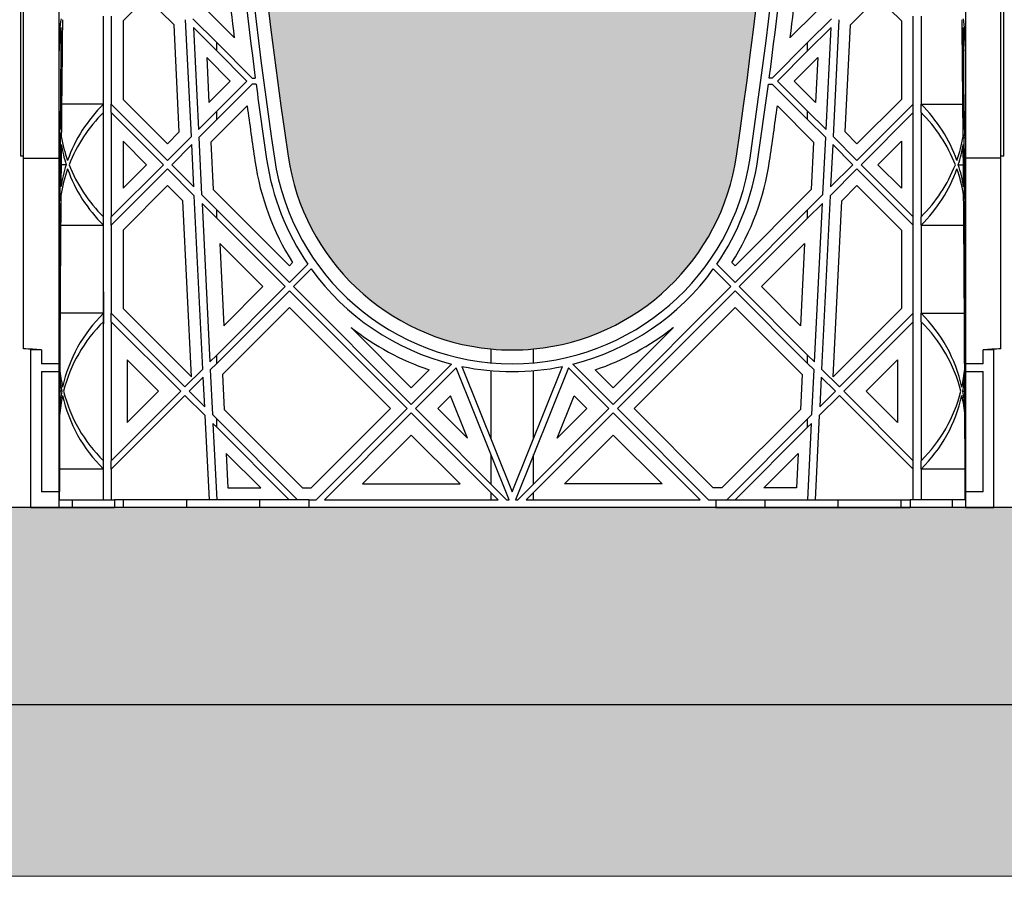
# Model space of a CAD drawing. Units: millimetres. Extents: x 63241 to 63674, y 22809 to 24020.
# Drawn here: x 63498 to 63518, y 23294 to 23311 of the extents above; entities that cross this region are included whole.
import ezdxf

# ---------------------------------------------------------------- set-up
doc = ezdxf.new("R2010")
doc.units = ezdxf.units.MM
doc.header["$LTSCALE"] = 0.4
doc.header["$MEASUREMENT"] = 0
doc.header["$PDMODE"] = 35
for name, color, linetype in [('0.35', 2, 'Continuous'), ('0.50', 1, 'Continuous'), ('GB 1014 ROOTSPACE', 1, 'Continuous'), ('NOTES', 2, 'Continuous')]:
    doc.layers.add(name, color=color, linetype=linetype)
doc.layers.add('HATCHING', color=7, linetype='Continuous', lineweight=5, true_color=0xbdbdbd)
doc.layers.add('HATCHING2', color=7, linetype='Continuous', lineweight=5, true_color=0x8a8a8a)
doc.styles.get("Standard").update_dxf_attribs({"font": 'calibri.ttf'})
doc.dimstyles.get("Standard").update_dxf_attribs({"dimscale": 12, "dimtxt": 0.18, "dimasz": 0.18, "dimexe": 0.18, "dimexo": 0.0625, "dimgap": 0.09, "dimtad": 0, "dimtih": 1, "dimtoh": 1, "dimzin": 0, "dimdsep": 46, "dimtxsty": 'Standard', "dimcen": 0.09, "dimadec": 0, "dimazin": 0, "dimtfac": 1, "dimtofl": 0, "dimtmove": 0, "dimatfit": 3, "dimfxl": 1, "dimtolj": 1, "dimtzin": 0, "dimarcsym": 0})

# ---------------------------------------------------------------- blocks, each defined once
blk = doc.blocks.new('*D43')
at = {"layer": 'Defpoints', "color": 0}
for p in [(63357.913, 23297.527), (63559.488, 23297.527), (63559.488, 23278.846)]:
    blk.add_point(p, dxfattribs=at)
at = {"layer": 'NOTES', "color": 0, "lineweight": -2}
for p, q in [((63357.913, 23296.777), (63357.913, 23276.686)), ((63559.488, 23296.777), (63559.488, 23276.686)), ((63360.073, 23278.846), (63454.577, 23278.846)), ((63557.328, 23278.846), (63462.824, 23278.846))]:
    blk.add_line(p, q, dxfattribs=at)
at = {"layer": 'NOTES', "color": 0}
for points in [[(63360.073, 23279.206), (63360.073, 23278.486), (63357.913, 23278.846)], [(63557.328, 23278.486), (63557.328, 23279.206), (63559.488, 23278.846)]]:
    blk.add_solid(points, dxfattribs=at)
at = {"layer": 'NOTES', "color": 0, "insert": (63458.7, 23278.846), "char_height": 2.16, "attachment_point": 5}
blk.add_mtext('\\A1;201"', dxfattribs=at)

msp = doc.modelspace()

# ---------------------------------------------------------------- hatches: boundary and pattern name
at = {"layer": 'HATCHING'}
h = msp.add_hatch(dxfattribs=at)
h.set_pattern_fill('EARTH', color=256, scale=3.937, angle=45, style=0)
h.paths.add_polyline_path([(63551.763, 23332.106, 0.035032), (63552.99, 23348.314), (63553.266, 23348.314, 0.000846), (63553.267, 23348.708), (63548.37, 23348.708), (63548.169, 23348.708), (63546.397, 23348.708), (63546.196, 23348.708), (63541.299, 23348.708, 0.000846), (63541.3, 23348.314), (63541.576, 23348.314, 0.035032), (63542.803, 23332.106, 0.345593), (63546.857, 23328.255, 0.047133), (63547.709, 23328.255, 0.345593)])
h.paths.add_polyline_path([(63551.763, 23308.484, 0.035032), (63552.99, 23324.692), (63553.266, 23324.692, 0.000846), (63553.267, 23325.086), (63552.332, 23325.086), (63551.348, 23325.086), (63543.218, 23325.086), (63542.234, 23325.086), (63541.299, 23325.086, 0.000846), (63541.3, 23324.692), (63541.576, 23324.692, 0.035032), (63542.803, 23308.484, 0.345593), (63546.857, 23304.633, 0.047133), (63547.709, 23304.633, 0.345593)])
h.paths.add_polyline_path([(63532.078, 23332.106, 0.035032), (63533.305, 23348.314), (63533.581, 23348.314, 0.000846), (63533.582, 23348.708), (63528.685, 23348.708), (63528.484, 23348.708), (63526.712, 23348.708), (63526.511, 23348.708), (63521.614, 23348.708, 0.000846), (63521.615, 23348.314), (63521.891, 23348.314, 0.035032), (63523.118, 23332.106, 0.345593), (63527.172, 23328.255, 0.047133), (63528.024, 23328.255, 0.345593)])
h.paths.add_polyline_path([(63532.078, 23308.484, 0.035032), (63533.305, 23324.692), (63533.581, 23324.692, 0.000846), (63533.582, 23325.086), (63532.647, 23325.086), (63531.663, 23325.086), (63523.533, 23325.086), (63522.549, 23325.086), (63521.614, 23325.086, 0.000846), (63521.615, 23324.692), (63521.891, 23324.692, 0.035032), (63523.118, 23308.484, 0.345593), (63527.172, 23304.633, 0.047133), (63528.024, 23304.633, 0.345593)])
h.paths.add_polyline_path([(63512.393, 23332.106, 0.035032), (63513.62, 23348.314), (63513.896, 23348.314, 0.000846), (63513.897, 23348.708), (63509, 23348.708), (63508.799, 23348.708), (63507.027, 23348.708), (63506.826, 23348.708), (63501.929, 23348.708, 0.000846), (63501.93, 23348.314), (63502.206, 23348.314, 0.035032), (63503.433, 23332.106, 0.345593), (63507.487, 23328.255, 0.047133), (63508.339, 23328.255, 0.345593)])
h.paths.add_polyline_path([(63512.393, 23308.484, 0.035032), (63513.62, 23324.692), (63513.896, 23324.692, 0.000846), (63513.897, 23325.086), (63512.962, 23325.086), (63511.978, 23325.086), (63503.848, 23325.086), (63502.864, 23325.086), (63501.929, 23325.086, 0.000846), (63501.93, 23324.692), (63502.206, 23324.692, 0.035032), (63503.433, 23308.484, 0.345593), (63507.487, 23304.633, 0.047133), (63508.339, 23304.633, 0.345593)])
h.paths.add_polyline_path([(63492.708, 23332.106, 0.035032), (63493.935, 23348.314), (63494.211, 23348.314, 0.000846), (63494.212, 23348.708), (63489.315, 23348.708), (63489.114, 23348.708), (63487.342, 23348.708), (63487.141, 23348.708), (63482.244, 23348.708, 0.000846), (63482.245, 23348.314), (63482.521, 23348.314, 0.035032), (63483.748, 23332.106, 0.345593), (63487.802, 23328.255, 0.047133), (63488.654, 23328.255, 0.345593)])
h.paths.add_polyline_path([(63492.708, 23308.484, 0.035032), (63493.935, 23324.692), (63494.211, 23324.692, 0.000846), (63494.212, 23325.086), (63493.277, 23325.086), (63492.293, 23325.086), (63484.163, 23325.086), (63483.179, 23325.086), (63482.244, 23325.086, 0.000846), (63482.245, 23324.692), (63482.521, 23324.692, 0.035032), (63483.748, 23308.484, 0.345593), (63487.802, 23304.633, 0.047133), (63488.654, 23304.633, 0.345593)])
h.paths.add_polyline_path([(63478.405, 23332.106), (63478.405, 23348.314), (63478.464, 23348.314), (63478.543, 23348.314), (63478.543, 23348.708), (63478.385, 23348.708), (63478.385, 23348.806), (63478.385, 23349.911), (63478.385, 23349.955), (63478.385, 23350.022), (63478.385, 23351.053), (63478.385, 23351.154), (63478.385, 23351.233), (63478.385, 23351.444), (63478.385, 23351.542), (63478.582, 23351.542), (63478.975, 23351.542), (63478.976, 23351.661), (63478.385, 23351.661), (63478.385, 23350.204), (63477.992, 23351.188), (63477.992, 23359.849), (63478.385, 23360.834), (63478.385, 23361.424), (63468.543, 23361.424), (63458.7, 23361.424, -0.018883), (63470.911, 23360.963, -0.348317), (63472.707, 23359.303, -0.072507), (63472.707, 23343.86, -0.348317), (63470.911, 23342.201, -0.037779), (63446.49, 23342.201, -0.348317), (63444.693, 23343.86, -0.072507), (63444.693, 23359.303, -0.348317), (63446.49, 23360.963, -0.018883), (63458.7, 23361.424), (63448.858, 23361.424), (63439.015, 23361.424), (63439.015, 23360.834), (63439.409, 23359.849), (63439.409, 23351.188), (63439.015, 23350.204), (63439.015, 23351.661), (63438.425, 23351.661), (63438.426, 23351.542), (63438.818, 23351.542), (63438.991, 23351.542), (63439.015, 23351.562), (63439.015, 23351.542), (63439.015, 23351.444), (63439.015, 23351.233), (63439.015, 23351.154), (63439.015, 23351.053), (63439.015, 23350.022), (63439.015, 23349.955), (63439.015, 23349.911), (63439.015, 23348.806), (63439.015, 23348.708), (63438.858, 23348.708), (63438.858, 23348.314), (63438.937, 23348.314), (63438.996, 23348.314), (63438.996, 23332.106), (63438.937, 23332.106), (63438.937, 23328.255, 0.01949), (63438.582, 23328.235), (63438.799, 23328.235), (63438.799, 23325.086), (63438.858, 23325.086), (63438.858, 23324.692), (63438.937, 23324.692), (63438.996, 23324.692), (63438.996, 23308.484), (63438.937, 23308.484), (63438.937, 23304.633, 0.01949), (63438.582, 23304.613), (63438.799, 23304.613), (63438.799, 23301.464), (63439.232, 23301.464), (63439.232, 23304.613), (63439.448, 23304.613, 0.019485), (63439.094, 23304.633), (63439.094, 23308.484), (63439.035, 23308.484), (63439.035, 23324.692), (63439.094, 23324.692), (63439.173, 23324.692), (63439.173, 23325.086), (63439.212, 23325.086), (63439.311, 23325.086), (63439.804, 23325.086), (63440.689, 23325.086), (63442.874, 23325.086, 0.000846), (63442.875, 23324.692), (63443.151, 23324.692, 0.035032), (63444.378, 23308.484, 0.345593), (63448.432, 23304.633, 0.047133), (63449.284, 23304.633, 0.345593), (63453.337, 23308.484, 0.035032), (63454.565, 23324.692), (63454.841, 23324.692, 0.000846), (63454.842, 23325.086), (63456.141, 23325.086), (63457.027, 23325.086), (63458.543, 23325.086), (63458.543, 23324.692), (63458.622, 23324.692), (63458.681, 23324.692), (63458.681, 23308.484), (63458.622, 23308.484), (63458.622, 23304.633, 0.01949), (63458.267, 23304.613), (63458.484, 23304.613), (63458.484, 23301.464), (63458.917, 23301.464), (63458.917, 23304.613), (63459.133, 23304.613, 0.019485), (63458.779, 23304.633), (63458.779, 23308.484), (63458.72, 23308.484), (63458.72, 23324.692), (63458.779, 23324.692), (63458.858, 23324.692), (63458.858, 23325.086), (63458.897, 23325.086), (63458.996, 23325.086), (63459.489, 23325.086), (63460.374, 23325.086), (63462.559, 23325.086, 0.000846), (63462.56, 23324.692), (63462.836, 23324.692, 0.035032), (63464.063, 23308.484, 0.345593), (63468.117, 23304.633, 0.047133), (63468.969, 23304.633, 0.345593), (63473.023, 23308.484, 0.035032), (63474.25, 23324.692), (63474.526, 23324.692, 0.000846), (63474.527, 23325.086), (63475.826, 23325.086), (63476.712, 23325.086), (63478.228, 23325.086), (63478.228, 23324.692), (63478.307, 23324.692), (63478.366, 23324.692), (63478.366, 23308.484), (63478.307, 23308.484), (63478.307, 23304.633, 0.01949), (63477.952, 23304.613), (63478.169, 23304.613), (63478.169, 23301.464), (63478.602, 23301.464), (63478.602, 23304.613), (63478.818, 23304.613, 0.019485), (63478.464, 23304.633), (63478.464, 23308.484), (63478.405, 23308.484), (63478.405, 23324.692), (63478.464, 23324.692), (63478.543, 23324.692), (63478.543, 23325.086), (63478.582, 23325.086), (63478.602, 23325.086), (63478.602, 23328.235), (63478.818, 23328.235, 0.019485), (63478.464, 23328.255), (63478.464, 23332.106)])
h.paths.add_polyline_path([(63433.652, 23332.106, 0.035032), (63434.88, 23348.314), (63435.156, 23348.314, 0.000846), (63435.157, 23348.708), (63430.26, 23348.708), (63430.059, 23348.708), (63428.287, 23348.708), (63428.086, 23348.708), (63423.189, 23348.708, 0.000846), (63423.19, 23348.314), (63423.466, 23348.314, 0.035032), (63424.693, 23332.106, 0.345593), (63428.747, 23328.255, 0.047133), (63429.599, 23328.255, 0.345593)])
h.paths.add_polyline_path([(63433.652, 23308.484, 0.035032), (63434.88, 23324.692), (63435.156, 23324.692, 0.000846), (63435.157, 23325.086), (63434.222, 23325.086), (63433.238, 23325.086), (63425.108, 23325.086), (63424.124, 23325.086), (63423.189, 23325.086, 0.000846), (63423.19, 23324.692), (63423.466, 23324.692, 0.035032), (63424.693, 23308.484, 0.345593), (63428.747, 23304.633, 0.047133), (63429.599, 23304.633, 0.345593)])
h.paths.add_polyline_path([(63413.967, 23332.106, 0.035032), (63415.195, 23348.314), (63415.47, 23348.314, 0.000846), (63415.472, 23348.708), (63410.575, 23348.708), (63410.374, 23348.708), (63408.602, 23348.708), (63408.401, 23348.708), (63403.504, 23348.708, 0.000846), (63403.505, 23348.314), (63403.781, 23348.314, 0.035032), (63405.008, 23332.106, 0.345593), (63409.062, 23328.255, 0.047133), (63409.914, 23328.255, 0.345593)])
h.paths.add_polyline_path([(63413.967, 23308.484, 0.035032), (63415.195, 23324.692), (63415.47, 23324.692, 0.000846), (63415.472, 23325.086), (63414.537, 23325.086), (63413.553, 23325.086), (63405.423, 23325.086), (63404.439, 23325.086), (63403.504, 23325.086, 0.000846), (63403.505, 23324.692), (63403.781, 23324.692, 0.035032), (63405.008, 23308.484, 0.345593), (63409.062, 23304.633, 0.047133), (63409.914, 23304.633, 0.345593)])
h.paths.add_polyline_path([(63394.282, 23332.106, 0.035032), (63395.51, 23348.314), (63395.785, 23348.314, 0.000846), (63395.787, 23348.708), (63390.89, 23348.708), (63390.689, 23348.708), (63388.917, 23348.708), (63388.716, 23348.708), (63383.818, 23348.708, 0.000846), (63383.82, 23348.314), (63384.096, 23348.314, 0.035032), (63385.323, 23332.106, 0.345593), (63389.377, 23328.255, 0.047133), (63390.229, 23328.255, 0.345593)])
h.paths.add_polyline_path([(63394.282, 23308.484, 0.035032), (63395.51, 23324.692), (63395.785, 23324.692, 0.000846), (63395.787, 23325.086), (63394.852, 23325.086), (63393.868, 23325.086), (63385.738, 23325.086), (63384.754, 23325.086), (63383.818, 23325.086, 0.000846), (63383.82, 23324.692), (63384.096, 23324.692, 0.035032), (63385.323, 23308.484, 0.345593), (63389.377, 23304.633, 0.047133), (63390.229, 23304.633, 0.345593)])
h.paths.add_polyline_path([(63374.597, 23332.106, 0.035032), (63375.825, 23348.314), (63376.1, 23348.314, 0.000846), (63376.102, 23348.708), (63371.205, 23348.708), (63371.004, 23348.708), (63369.921, 23348.708), (63369.921, 23343.708, -1), (63365.984, 23343.708), (63365.984, 23348.708), (63364.133, 23348.708, 0.000846), (63364.135, 23348.314), (63364.411, 23348.314, 0.035032), (63365.638, 23332.106, 0.345593), (63369.692, 23328.255, 0.047133), (63370.544, 23328.255, 0.345593)])
h.paths.add_polyline_path([(63374.597, 23308.484, 0.035032), (63375.825, 23324.692), (63376.1, 23324.692, 0.000846), (63376.102, 23325.086), (63375.167, 23325.086), (63374.183, 23325.086), (63366.053, 23325.086), (63365.069, 23325.086), (63364.133, 23325.086, 0.000846), (63364.135, 23324.692), (63364.411, 23324.692, 0.035032), (63365.638, 23308.484, 0.345593), (63369.692, 23304.633, 0.047133), (63370.544, 23304.633, 0.345593)])
h.paths.add_polyline_path([(63547.401, 23343.708, -1), (63551.338, 23343.708, -1)], flags=16)
h.paths.add_polyline_path([(63473.464, 23351.661, -1), (63477.401, 23351.661, -1)], flags=16)
h.paths.add_polyline_path([(63440, 23351.661, -1), (63443.937, 23351.661, -1)], flags=16)
at = {"layer": 'HATCHING2', "lineweight": 5}
h = msp.add_hatch(dxfattribs=at)
h.set_pattern_fill('EARTH', color=256, scale=5.9055, angle=45, style=0)
h.paths.add_polyline_path([(63560.56, 23294.105), (63578.188, 23351.582), (63569.33, 23351.582), (63568.346, 23336.818), (63560.472, 23336.818), (63560.472, 23301.464), (63559.488, 23297.527), (63357.913, 23297.527), (63356.929, 23301.464), (63356.929, 23336.818), (63349.055, 23336.818), (63348.071, 23351.582), (63339.331, 23351.582), (63356.923, 23294.105)])
h = msp.add_hatch(dxfattribs=at)
h.set_pattern_fill('GRAVEL', color=256, scale=1.9685, style=0)
h.set_pattern_definition([(228.0128, (1.41732, 1.9685), (-15.74799652, -17.71650264095), [0.264834116, -26.21862473]), (184.9697, (1.240155, 1.77165), (23.62200206991, 1.96848288784), [0.45446366, -44.99188836]), (132.5104, (0.7874, 1.73228), (19.68498172907, -21.65351707452), [0.32044818, -31.72440899]), (267.2737, (0.019685, 1.240155), (1.9684921609, 39.37000058066), [0.413853503, -40.971488923]), (292.8337, (0, 0.82677), (-9.84251949885, 23.62199293658), [0.40581612, -40.17585075]), (357.2737, (0.15748, 0.452755), (-39.37000058066, 1.9684921609), [0.413853503, -40.971488923]), (37.6942, (0.570865, 0.43307), (-25.59051445985, -19.68498111256), [0.547300087, -54.182665257]), (72.2553, (1.003935, 0.767715), (13.779521186386, 43.306992581194), [0.51670763, -51.15407289]), (121.4296, (1.161415, 1.25984), (-15.74801620898, 25.59049022934), [0.415255075, -41.1102977]), (175.2364, (0.94488, 1.61417), (21.65350186283, -1.96848333204), [0.47407779, -23.229801965]), (222.3974, (0.47244, 1.65354), (-23.62201447059, -21.653484413445), [0.61308539, -60.69549869]), (138.8141, (1.9685, 1.22047), (-13.7795058008, 11.8109947113), [0.20925352, -20.716186914]), (171.4692, (1.81102, 1.358265), (25.59049662366, -3.93701557091), [0.398103535, -39.412344404]), (225, (1.4173, 1.4173), (-4e-16, -1.96850061), [0.27838724, -2.50549105]), (203.1986, (1.27953, 1.65354), (9.8424994698, 3.9370026088), [0.149917023, -14.84173213]), (291.8014, (1.14173, 1.5945), (-1.9684998238, 5.9055005374), [0.212013356, -10.388683947]), (30.9638, (1.22047, 1.39763), (5.9054961069, 3.9370048888), [0.344347737, -11.133881276]), (161.5651, (1.51574, 1.5748), (3.9370008555, -1.968496857), [0.248997534, -5.97594671]), (16.3895, (0, 1.59448), (19.68500432757, 5.90548564928), [0.3488182, -34.53309038]), (70.3462, (0.33465, 1.69291), (-7.87399064445, -21.65350420394), [0.29263918, -28.97121765]), (293.1986, (1.51574, 1.9685), (-3.9370026088, 9.8424994698), [0.29983208, -14.691817073]), (343.6105, (1.63386, 1.69291), (-19.68500432757, 5.90548564928), [0.3488182, -34.53309038]), (339.444, (0, 0.37401), (-9.842503631, 3.93699211896), [0.33637728, -16.482494594]), (294.7751, (0.31496, 0.2559), (-9.84248462453, 21.6535067359), [0.281845893, -27.902784745]), (66.8014, (1.53543, 0), (3.9370026088, 9.8424994698), [0.29983208, -14.691817073]), (17.354, (1.65354, 0.27559), (-25.5905039746, -7.8739891777), [0.329981623, -32.668092144]), (69.444, (0.57086, 0), (-3.93699211896, -9.842503631), [0.16818864, -16.650683234]), (101.3099, (1.41732, 0), (-1.968495339, 7.8740014808), [0.100373815, -9.937045086]), (165.9638, (1.39763, 0.09843), (5.9055010748, -1.968496176), [0.40581612, -7.710516075]), (186.009, (1.00394, 0.19685), (19.68499950966, 1.96849865646), [0.376081925, -37.232057426]), (303.6901, (1.22047, 1.22047), (-1.968502627, 3.9369991295), [0.283901007, -6.813626137]), (353.1572, (1.37795, 0.98425), (33.46449875094, -3.937015743915), [0.49565649, -49.069907766]), (60.9454, (1.87007, 0.9252), (-7.87400005354, -13.779500757), [0.202668886, -20.06427877]), (90, (1.9685, 1.1024), (-1.9685, 1.9685), [0.11811, -1.85039]), (120.2564, (0.96457, 0.2559), (7.87398993467, -13.77950483435), [0.273471894, -27.07380412]), (48.0128, (0.82677, 0.49212), (15.74799652, 17.71650264095), [0.52966823, -25.95379061]), (0, (1.1811, 0.8858), (1.9685, 1.9685), [0.51181, -1.45669]), (325.3048, (1.69291, 0.88583), (-19.68498869882, 13.77951694799), [0.31124741, -30.81346987]), (254.0546, (1.94881, 0.70866), (-1.9684997821, -7.8740002493), [0.286617537, -14.044279]), (207.646, (1.870075, 0.43307), (-37.40149174643, -19.68501518337), [0.46666245, -46.19965957]), (175.4261, (1.45669, 0.216535), (-25.59050109904, 1.96848976609), [0.49369783, -48.87603217])])
h.paths.add_polyline_path([(63559.488, 23297.527), (63559.488, 23301.464), (63559.163, 23301.464), (63558.978, 23301.464), (63558.137, 23301.464), (63557.874, 23301.464), (63557.303, 23301.464), (63556.909, 23301.464), (63556.338, 23301.464), (63556.074, 23301.464), (63555.233, 23301.464), (63555.049, 23301.464), (63553.789, 23301.464), (63552.332, 23301.464), (63551.348, 23301.464), (63543.218, 23301.464), (63542.234, 23301.464), (63540.777, 23301.464), (63539.517, 23301.464), (63539.333, 23301.464), (63539.114, 23301.464), (63538.492, 23301.464), (63538.229, 23301.464), (63538.228, 23301.464), (63537.736, 23301.464), (63537.657, 23301.464), (63537.224, 23301.464), (63536.653, 23301.464), (63536.389, 23301.464), (63535.548, 23301.464), (63535.364, 23301.464), (63534.104, 23301.464), (63532.647, 23301.464), (63531.663, 23301.464), (63523.533, 23301.464), (63522.549, 23301.464), (63521.092, 23301.464), (63519.832, 23301.464), (63519.648, 23301.464), (63519.429, 23301.464), (63518.807, 23301.464), (63518.544, 23301.464), (63518.543, 23301.464), (63518.051, 23301.464), (63517.972, 23301.464), (63517.539, 23301.464), (63516.968, 23301.464), (63516.704, 23301.464), (63515.863, 23301.464), (63515.679, 23301.464), (63514.419, 23301.464), (63512.962, 23301.464), (63511.978, 23301.464), (63503.848, 23301.464), (63502.864, 23301.464), (63501.407, 23301.464), (63500.147, 23301.464), (63499.963, 23301.464), (63499.744, 23301.464), (63499.122, 23301.464), (63498.859, 23301.464), (63498.858, 23301.464), (63498.366, 23301.464), (63498.287, 23301.464), (63497.854, 23301.464), (63497.283, 23301.464), (63497.019, 23301.464), (63496.178, 23301.464), (63495.994, 23301.464), (63494.734, 23301.464), (63493.277, 23301.464), (63492.293, 23301.464), (63484.163, 23301.464), (63483.179, 23301.464), (63481.722, 23301.464), (63480.462, 23301.464), (63480.278, 23301.464), (63480.059, 23301.464), (63479.437, 23301.464), (63479.174, 23301.464), (63479.173, 23301.464), (63478.681, 23301.464), (63478.602, 23301.464), (63478.169, 23301.464), (63477.598, 23301.464), (63477.334, 23301.464), (63476.493, 23301.464), (63476.309, 23301.464), (63475.049, 23301.464), (63473.592, 23301.464), (63472.608, 23301.464), (63464.478, 23301.464), (63463.494, 23301.464), (63462.037, 23301.464), (63460.777, 23301.464), (63460.593, 23301.464), (63460.374, 23301.464), (63459.751, 23301.464), (63459.489, 23301.464), (63459.488, 23301.464), (63458.996, 23301.464), (63458.917, 23301.464), (63458.484, 23301.464), (63457.913, 23301.464), (63457.649, 23301.464), (63456.808, 23301.464), (63456.624, 23301.464), (63455.364, 23301.464), (63453.907, 23301.464), (63452.923, 23301.464), (63444.793, 23301.464), (63443.809, 23301.464), (63442.352, 23301.464), (63441.092, 23301.464), (63440.908, 23301.464), (63440.689, 23301.464), (63440.066, 23301.464), (63439.804, 23301.464), (63439.803, 23301.464), (63439.311, 23301.464), (63439.232, 23301.464), (63438.799, 23301.464), (63438.228, 23301.464), (63437.964, 23301.464), (63437.123, 23301.464), (63436.938, 23301.464), (63435.679, 23301.464), (63434.222, 23301.464), (63433.238, 23301.464), (63425.108, 23301.464), (63424.124, 23301.464), (63422.667, 23301.464), (63421.407, 23301.464), (63421.222, 23301.464), (63421.004, 23301.464), (63420.381, 23301.464), (63420.119, 23301.464), (63420.118, 23301.464), (63419.626, 23301.464), (63419.547, 23301.464), (63419.114, 23301.464), (63418.543, 23301.464), (63418.279, 23301.464), (63417.438, 23301.464), (63417.253, 23301.464), (63415.994, 23301.464), (63414.537, 23301.464), (63413.553, 23301.464), (63405.423, 23301.464), (63404.439, 23301.464), (63402.982, 23301.464), (63401.722, 23301.464), (63401.537, 23301.464), (63401.318, 23301.464), (63400.696, 23301.464), (63400.434, 23301.464), (63400.433, 23301.464), (63399.941, 23301.464), (63399.862, 23301.464), (63399.429, 23301.464), (63398.858, 23301.464), (63398.594, 23301.464), (63397.753, 23301.464), (63397.568, 23301.464), (63396.309, 23301.464), (63394.852, 23301.464), (63393.868, 23301.464), (63385.738, 23301.464), (63384.754, 23301.464), (63383.297, 23301.464), (63382.037, 23301.464), (63381.852, 23301.464), (63381.633, 23301.464), (63381.011, 23301.464), (63380.749, 23301.464), (63380.748, 23301.464), (63380.255, 23301.464), (63380.177, 23301.464), (63379.744, 23301.464), (63379.173, 23301.464), (63378.909, 23301.464), (63378.068, 23301.464), (63377.883, 23301.464), (63376.624, 23301.464), (63375.167, 23301.464), (63374.183, 23301.464), (63366.053, 23301.464), (63365.069, 23301.464), (63363.612, 23301.464), (63362.352, 23301.464), (63362.167, 23301.464), (63361.948, 23301.464), (63361.326, 23301.464), (63361.064, 23301.464), (63361.063, 23301.464), (63360.57, 23301.464), (63360.492, 23301.464), (63360.098, 23301.464), (63359.527, 23301.464), (63359.263, 23301.464), (63358.422, 23301.464), (63358.238, 23301.464), (63357.913, 23301.464), (63357.913, 23297.527)])

# ---------------------------------------------------------------- linework, layer by layer
at = {"layer": '0.35'}
msp.add_line((63559.488, 23301.464), (63357.913, 23301.464), dxfattribs=at)
at = {"layer": '0.50'}
msp.add_line((63559.488, 23297.527), (63357.913, 23297.527), dxfattribs=at)
at = {"layer": 'GB 1014 ROOTSPACE', "linetype": 'Continuous'}
for p, q in [((63498.09, 23308.484), (63498.09, 23324.692)), ((63498.149, 23308.484), (63498.149, 23324.692)), ((63517.677, 23308.484), (63517.677, 23324.692)), ((63517.736, 23308.484), (63517.736, 23324.692)), ((63498.858, 23308.444), (63498.858, 23320.984)), ((63516.968, 23320.984), (63516.968, 23308.444)), ((63500.607, 23311.654), (63500.137, 23311.184)), ((63501.155, 23311.106), (63500.607, 23311.654)), ((63514.671, 23311.106), (63515.219, 23311.654)), ((63515.219, 23311.654), (63515.689, 23311.184)), ((63499.744, 23309.52), (63499.744, 23311.282)), ((63499.901, 23311.282), (63499.901, 23309.52)), ((63500.137, 23311.184), (63500.137, 23309.618)), ((63501.501, 23308.873), (63501.386, 23311.209)), ((63502.01, 23310.752), (63501.533, 23311.229)), ((63501.841, 23311.366), (63502.357, 23310.85)), ((63513.985, 23311.366), (63513.469, 23310.85)), ((63513.816, 23310.752), (63514.293, 23311.229)), ((63514.44, 23311.209), (63514.325, 23308.873)), ((63515.689, 23311.184), (63515.689, 23309.618)), ((63515.925, 23309.52), (63515.925, 23311.282)), ((63516.082, 23311.282), (63516.082, 23309.52)), ((63501.26, 23308.966), (63501.155, 23311.106)), ((63501.541, 23311.053), (63501.642, 23309.014)), ((63501.541, 23311.053), (63502.01, 23310.585)), ((63514.284, 23311.053), (63513.816, 23310.585)), ((63514.184, 23309.014), (63514.284, 23311.053)), ((63514.566, 23308.966), (63514.671, 23311.106)), ((63502.01, 23310.585), (63502.01, 23310.752)), ((63502.719, 23310.042), (63502.01, 23310.752)), ((63502.01, 23310.585), (63502.611, 23309.983)), ((63513.107, 23310.042), (63513.816, 23310.752)), ((63513.816, 23310.585), (63513.215, 23309.983)), ((63513.816, 23310.585), (63513.816, 23310.752)), ((63501.808, 23310.453), (63501.852, 23309.558)), ((63502.277, 23309.983), (63501.808, 23310.453)), ((63513.549, 23309.983), (63514.018, 23310.453)), ((63514.018, 23310.453), (63513.974, 23309.558)), ((63502.719, 23310.042), (63502.779, 23310.042)), ((63513.107, 23310.042), (63513.047, 23310.042)), ((63501.852, 23309.558), (63502.277, 23309.983)), ((63502.01, 23309.382), (63502.611, 23309.983)), ((63502.719, 23309.924), (63502.01, 23309.215)), ((63502.794, 23309.924), (63502.719, 23309.924)), ((63513.032, 23309.924), (63513.107, 23309.924)), ((63513.816, 23309.215), (63513.107, 23309.924)), ((63513.215, 23309.983), (63513.816, 23309.382)), ((63513.974, 23309.558), (63513.549, 23309.983)), ((63500.137, 23309.618), (63501.024, 23308.731)), ((63515.689, 23309.618), (63514.801, 23308.731)), ((63499.744, 23309.52), (63498.908, 23309.52)), ((63499.744, 23309.353), (63499.744, 23309.52)), ((63499.901, 23309.353), (63499.901, 23309.52)), ((63501.024, 23308.396), (63499.901, 23309.52)), ((63502.615, 23309.486), (63501.891, 23308.762)), ((63513.211, 23309.486), (63513.935, 23308.762)), ((63514.801, 23308.396), (63515.925, 23309.52)), ((63515.925, 23309.353), (63515.925, 23309.52)), ((63516.082, 23309.52), (63516.918, 23309.52)), ((63516.082, 23309.353), (63516.082, 23309.52)), ((63499.744, 23307.273), (63499.744, 23309.353)), ((63499.901, 23309.353), (63499.901, 23307.273)), ((63499.901, 23309.353), (63500.941, 23308.313)), ((63501.642, 23309.014), (63502.01, 23309.382)), ((63502.01, 23309.215), (63501.65, 23308.855)), ((63502.01, 23309.215), (63502.01, 23309.382)), ((63513.816, 23309.215), (63513.816, 23309.382)), ((63513.816, 23309.382), (63514.184, 23309.014)), ((63514.176, 23308.855), (63513.816, 23309.215)), ((63515.925, 23309.353), (63514.885, 23308.313)), ((63515.925, 23307.273), (63515.925, 23309.353)), ((63516.082, 23309.353), (63516.082, 23307.273)), ((63498.858, 23308.855), (63498.88, 23308.855)), ((63501.024, 23308.731), (63501.26, 23308.966)), ((63501.024, 23308.396), (63501.501, 23308.873)), ((63501.65, 23308.855), (63501.706, 23307.715)), ((63514.119, 23307.715), (63514.176, 23308.855)), ((63514.325, 23308.873), (63514.801, 23308.396)), ((63514.801, 23308.731), (63514.566, 23308.966)), ((63516.946, 23308.855), (63516.968, 23308.855)), ((63500.607, 23308.313), (63500.137, 23308.782)), ((63500.137, 23308.782), (63500.137, 23307.843)), ((63501.509, 23308.714), (63501.108, 23308.313)), ((63501.551, 23307.87), (63501.509, 23308.714)), ((63501.891, 23308.762), (63501.938, 23307.817)), ((63513.935, 23308.762), (63513.888, 23307.817)), ((63514.317, 23308.714), (63514.275, 23307.87)), ((63514.718, 23308.313), (63514.317, 23308.714)), ((63515.219, 23308.313), (63515.689, 23308.782)), ((63515.689, 23308.782), (63515.689, 23307.843)), ((63498.149, 23308.484), (63498.09, 23308.484)), ((63498.149, 23304.633), (63498.149, 23308.484)), ((63498.149, 23308.444), (63498.858, 23308.444)), ((63498.858, 23304.338), (63498.858, 23308.444)), ((63517.677, 23308.444), (63516.968, 23308.444)), ((63516.968, 23308.444), (63516.968, 23304.338)), ((63517.736, 23308.484), (63517.677, 23308.484)), ((63517.677, 23304.633), (63517.677, 23308.484)), ((63498.999, 23308.313), (63498.897, 23308.313)), ((63499.901, 23307.273), (63500.941, 23308.313)), ((63501.024, 23308.229), (63499.901, 23307.106)), ((63500.137, 23307.843), (63500.607, 23308.313)), ((63501.024, 23308.229), (63501.56, 23307.694)), ((63501.551, 23307.87), (63501.108, 23308.313)), ((63514.801, 23308.229), (63514.266, 23307.694)), ((63514.275, 23307.87), (63514.718, 23308.313)), ((63515.925, 23307.106), (63514.801, 23308.229)), ((63514.885, 23308.313), (63515.925, 23307.273)), ((63515.689, 23307.843), (63515.219, 23308.313)), ((63516.827, 23308.313), (63516.929, 23308.313)), ((63501.024, 23307.895), (63500.137, 23307.008)), ((63501.328, 23307.592), (63501.024, 23307.895)), ((63514.498, 23307.592), (63514.801, 23307.895)), ((63514.801, 23307.895), (63515.689, 23307.008)), ((63498.873, 23307.715), (63498.858, 23307.715)), ((63501.731, 23304.231), (63501.56, 23307.694)), ((63502.01, 23307.411), (63501.706, 23307.715)), ((63501.938, 23307.817), (63503.46, 23306.295)), ((63513.888, 23307.817), (63512.366, 23306.295)), ((63513.816, 23307.411), (63514.119, 23307.715)), ((63514.266, 23307.694), (63514.095, 23304.231)), ((63516.952, 23307.715), (63516.968, 23307.715)), ((63501.502, 23304.077), (63501.328, 23307.592)), ((63501.715, 23307.539), (63501.872, 23304.372)), ((63501.715, 23307.539), (63502.01, 23307.244)), ((63514.111, 23307.539), (63513.816, 23307.244)), ((63513.954, 23304.372), (63514.111, 23307.539)), ((63514.324, 23304.077), (63514.498, 23307.592)), ((63499.744, 23307.106), (63499.744, 23307.273)), ((63499.901, 23307.106), (63499.901, 23307.273)), ((63502.01, 23307.244), (63502.01, 23307.411)), ((63503.46, 23305.961), (63502.01, 23307.411)), ((63502.01, 23307.244), (63503.377, 23305.877)), ((63512.366, 23305.961), (63513.816, 23307.411)), ((63513.816, 23307.244), (63512.449, 23305.877)), ((63513.816, 23307.244), (63513.816, 23307.411)), ((63515.925, 23307.106), (63515.925, 23307.273)), ((63516.082, 23307.106), (63516.082, 23307.273)), ((63498.888, 23307.106), (63499.744, 23307.106)), ((63499.744, 23305.344), (63499.744, 23307.106)), ((63499.901, 23307.106), (63499.901, 23305.344)), ((63515.925, 23305.344), (63515.925, 23307.106)), ((63516.082, 23307.106), (63516.082, 23305.344)), ((63516.082, 23307.106), (63516.938, 23307.106)), ((63500.137, 23307.008), (63500.137, 23305.442)), ((63515.689, 23307.008), (63515.689, 23305.442)), ((63502.931, 23305.877), (63502.07, 23306.738)), ((63502.07, 23306.738), (63502.151, 23305.097)), ((63512.894, 23305.877), (63513.756, 23306.738)), ((63513.756, 23306.738), (63513.675, 23305.097)), ((63503.46, 23306.295), (63503.524, 23306.358)), ((63503.46, 23305.961), (63503.827, 23306.327)), ((63511.999, 23306.327), (63512.366, 23305.961)), ((63512.366, 23306.295), (63512.302, 23306.358)), ((63503.896, 23306.23), (63503.544, 23305.877)), ((63512.282, 23305.877), (63511.929, 23306.23)), ((63502.01, 23304.51), (63503.377, 23305.877)), ((63502.151, 23305.097), (63502.931, 23305.877)), ((63505.896, 23303.525), (63503.544, 23305.877)), ((63509.93, 23303.525), (63512.282, 23305.877)), ((63512.449, 23305.877), (63513.816, 23304.51)), ((63513.675, 23305.097), (63512.894, 23305.877)), ((63499.744, 23305.771), (63499.746, 23305.773)), ((63499.746, 23305.773), (63499.744, 23305.769)), ((63499.746, 23305.773), (63499.746, 23305.137)), ((63503.46, 23305.794), (63502.01, 23304.343)), ((63503.46, 23305.794), (63505.813, 23303.441)), ((63512.366, 23305.794), (63510.013, 23303.441)), ((63513.816, 23304.343), (63512.366, 23305.794)), ((63499.744, 23305.344), (63498.877, 23305.344)), ((63499.744, 23305.177), (63499.744, 23305.344)), ((63499.901, 23305.177), (63499.901, 23305.344)), ((63501.372, 23303.873), (63499.901, 23305.344)), ((63500.137, 23305.442), (63501.502, 23304.077)), ((63503.46, 23305.459), (63502.121, 23304.12)), ((63505.479, 23303.441), (63503.46, 23305.459)), ((63510.347, 23303.441), (63512.366, 23305.459)), ((63512.366, 23305.459), (63513.705, 23304.12)), ((63515.689, 23305.442), (63514.324, 23304.077)), ((63514.453, 23303.873), (63515.925, 23305.344)), ((63515.925, 23305.177), (63515.925, 23305.344)), ((63516.082, 23305.344), (63516.949, 23305.344)), ((63516.082, 23305.177), (63516.082, 23305.344)), ((63499.744, 23302.401), (63499.744, 23305.177)), ((63499.746, 23305.137), (63499.744, 23305.139)), ((63499.746, 23305.137), (63499.744, 23305.137)), ((63499.901, 23305.177), (63499.901, 23302.401)), ((63499.901, 23305.177), (63501.289, 23303.789)), ((63515.925, 23305.177), (63514.537, 23303.789)), ((63515.925, 23302.401), (63515.925, 23305.177)), ((63516.082, 23305.177), (63516.082, 23302.401)), ((63504.694, 23305.061), (63505.896, 23303.859)), ((63511.132, 23305.061), (63509.93, 23303.859)), ((63498.287, 23304.613), (63498.287, 23301.464)), ((63498.504, 23304.613), (63498.287, 23304.613)), ((63498.504, 23304.613), (63498.504, 23304.338)), ((63501.872, 23304.372), (63502.01, 23304.51)), ((63502.01, 23304.343), (63502.01, 23304.51)), ((63507.487, 23304.633), (63507.487, 23304.357)), ((63508.339, 23304.357), (63508.339, 23304.633)), ((63513.816, 23304.343), (63513.816, 23304.51)), ((63513.816, 23304.51), (63513.954, 23304.372)), ((63517.539, 23304.613), (63517.322, 23304.613)), ((63517.322, 23304.338), (63517.322, 23304.613)), ((63517.539, 23301.464), (63517.539, 23304.613)), ((63498.858, 23304.338), (63498.504, 23304.338)), ((63498.858, 23304.18), (63498.858, 23304.338)), ((63500.844, 23303.789), (63500.216, 23304.417)), ((63500.216, 23304.417), (63500.216, 23303.162)), ((63502.01, 23304.343), (63501.879, 23304.213)), ((63505.896, 23303.525), (63506.702, 23304.33)), ((63509.124, 23304.33), (63509.93, 23303.525)), ((63513.946, 23304.213), (63513.816, 23304.343)), ((63514.982, 23303.789), (63515.61, 23304.417)), ((63515.61, 23304.417), (63515.61, 23303.162)), ((63517.322, 23304.338), (63516.968, 23304.338)), ((63516.968, 23304.338), (63516.968, 23304.18)), ((63498.504, 23304.18), (63498.504, 23301.78)), ((63498.504, 23304.18), (63498.858, 23304.18)), ((63498.858, 23304.213), (63498.861, 23304.213)), ((63498.858, 23301.78), (63498.858, 23304.18)), ((63501.372, 23303.873), (63501.731, 23304.231)), ((63501.879, 23304.213), (63501.923, 23303.322)), ((63502.121, 23304.12), (63502.155, 23303.424)), ((63505.896, 23303.859), (63506.254, 23304.216)), ((63506.792, 23304.253), (63505.98, 23303.441)), ((63507.849, 23301.621), (63506.792, 23304.253)), ((63506.907, 23304.283), (63507.913, 23301.78)), ((63507.487, 23304.199), (63507.487, 23302.839)), ((63507.913, 23301.78), (63508.919, 23304.283)), ((63509.034, 23304.253), (63507.977, 23301.621)), ((63508.339, 23302.839), (63508.339, 23304.199)), ((63509.846, 23303.441), (63509.034, 23304.253)), ((63509.93, 23303.859), (63509.572, 23304.216)), ((63513.705, 23304.12), (63513.671, 23303.424)), ((63513.902, 23303.322), (63513.946, 23304.213)), ((63514.095, 23304.231), (63514.453, 23303.873)), ((63516.965, 23304.213), (63516.968, 23304.213)), ((63516.968, 23304.18), (63517.322, 23304.18)), ((63516.968, 23304.18), (63516.968, 23301.78)), ((63517.322, 23301.78), (63517.322, 23304.18)), ((63501.739, 23304.072), (63501.456, 23303.789)), ((63501.768, 23303.477), (63501.739, 23304.072)), ((63514.087, 23304.072), (63514.058, 23303.477)), ((63514.37, 23303.789), (63514.087, 23304.072)), ((63498.91, 23303.789), (63498.869, 23303.789)), ((63499.901, 23302.401), (63501.289, 23303.789)), ((63501.372, 23303.706), (63499.901, 23302.234)), ((63500.216, 23303.162), (63500.844, 23303.789)), ((63501.372, 23303.706), (63501.777, 23303.301)), ((63501.768, 23303.477), (63501.456, 23303.789)), ((63514.453, 23303.706), (63514.049, 23303.301)), ((63514.058, 23303.477), (63514.37, 23303.789)), ((63515.925, 23302.234), (63514.453, 23303.706)), ((63514.537, 23303.789), (63515.925, 23302.401)), ((63515.61, 23303.162), (63514.982, 23303.789)), ((63516.916, 23303.789), (63516.957, 23303.789)), ((63506.677, 23303.693), (63506.425, 23303.441)), ((63507.016, 23302.851), (63506.677, 23303.693)), ((63508.81, 23302.851), (63509.149, 23303.693)), ((63509.149, 23303.693), (63509.401, 23303.441)), ((63498.859, 23303.322), (63498.858, 23303.322)), ((63502.01, 23303.235), (63501.923, 23303.322)), ((63502.155, 23303.424), (63503.722, 23301.857)), ((63503.895, 23301.857), (63505.479, 23303.441)), ((63503.993, 23301.621), (63505.813, 23303.441)), ((63505.896, 23303.358), (63504.16, 23301.621)), ((63505.896, 23303.358), (63507.633, 23301.621)), ((63507.8, 23301.621), (63505.98, 23303.441)), ((63506.425, 23303.441), (63507.016, 23302.851)), ((63508.026, 23301.621), (63509.846, 23303.441)), ((63509.93, 23303.358), (63508.193, 23301.621)), ((63509.401, 23303.441), (63508.81, 23302.851)), ((63511.666, 23301.621), (63509.93, 23303.358)), ((63510.013, 23303.441), (63511.833, 23301.621)), ((63511.931, 23301.857), (63510.347, 23303.441)), ((63513.671, 23303.424), (63512.104, 23301.857)), ((63513.816, 23303.235), (63513.902, 23303.322)), ((63516.967, 23303.322), (63516.968, 23303.322)), ((63501.86, 23301.621), (63501.777, 23303.301)), ((63501.932, 23303.146), (63502.007, 23301.621)), ((63501.932, 23303.146), (63502.01, 23303.068)), ((63502.01, 23303.068), (63502.01, 23303.235)), ((63503.624, 23301.621), (63502.01, 23303.235)), ((63512.202, 23301.621), (63513.816, 23303.235)), ((63513.816, 23303.068), (63513.816, 23303.235)), ((63513.894, 23303.146), (63513.816, 23303.068)), ((63513.818, 23301.621), (63513.894, 23303.146)), ((63514.049, 23303.301), (63513.966, 23301.621)), ((63502.01, 23303.068), (63503.457, 23301.621)), ((63505.896, 23302.912), (63504.92, 23301.936)), ((63506.872, 23301.936), (63505.896, 23302.912)), ((63508.954, 23301.936), (63509.93, 23302.912)), ((63509.93, 23302.912), (63510.906, 23301.936)), ((63513.816, 23303.068), (63512.369, 23301.621)), ((63502.887, 23301.857), (63502.198, 23302.546)), ((63502.198, 23302.546), (63502.232, 23301.857)), ((63507.487, 23302.522), (63507.487, 23301.934)), ((63508.339, 23301.934), (63508.339, 23302.522)), ((63512.939, 23301.857), (63513.628, 23302.546)), ((63513.628, 23302.546), (63513.594, 23301.857)), ((63499.744, 23302.234), (63499.744, 23302.401)), ((63499.901, 23302.234), (63499.901, 23302.401)), ((63515.925, 23302.234), (63515.925, 23302.401)), ((63516.082, 23302.234), (63516.082, 23302.401)), ((63499.744, 23302.234), (63498.863, 23302.234)), ((63499.744, 23301.621), (63499.744, 23302.234)), ((63499.901, 23302.234), (63499.901, 23301.621)), ((63515.925, 23301.621), (63515.925, 23302.234)), ((63516.082, 23302.234), (63516.082, 23301.621)), ((63516.963, 23302.234), (63516.082, 23302.234)), ((63504.92, 23301.936), (63506.872, 23301.936)), ((63510.906, 23301.936), (63508.954, 23301.936)), ((63498.858, 23301.78), (63498.504, 23301.78)), ((63498.858, 23301.464), (63498.858, 23301.78)), ((63502.232, 23301.857), (63502.887, 23301.857)), ((63503.722, 23301.857), (63503.895, 23301.857)), ((63507.487, 23301.767), (63507.487, 23301.621)), ((63508.339, 23301.621), (63508.339, 23301.767)), ((63512.104, 23301.857), (63511.931, 23301.857)), ((63513.594, 23301.857), (63512.939, 23301.857)), ((63517.322, 23301.78), (63516.968, 23301.78)), ((63516.968, 23301.78), (63516.968, 23301.464)), ((63498.858, 23301.621), (63499.122, 23301.621)), ((63499.122, 23301.621), (63499.122, 23301.464)), ((63499.122, 23301.621), (63499.963, 23301.621)), ((63499.963, 23301.621), (63499.963, 23301.464)), ((63500.147, 23301.621), (63499.963, 23301.621)), ((63500.147, 23301.464), (63500.147, 23301.621)), ((63501.407, 23301.621), (63500.147, 23301.621)), ((63502.864, 23301.621), (63501.407, 23301.621)), ((63501.407, 23301.621), (63501.407, 23301.464)), ((63503.848, 23301.621), (63502.864, 23301.621)), ((63502.864, 23301.621), (63502.864, 23301.464)), ((63503.848, 23301.621), (63503.993, 23301.621)), ((63503.848, 23301.621), (63503.848, 23301.464)), ((63504.16, 23301.621), (63507.633, 23301.621)), ((63507.8, 23301.621), (63507.849, 23301.621)), ((63507.977, 23301.621), (63508.026, 23301.621)), ((63508.193, 23301.621), (63511.666, 23301.621)), ((63511.833, 23301.621), (63511.978, 23301.621)), ((63511.978, 23301.621), (63511.978, 23301.464)), ((63511.978, 23301.621), (63512.962, 23301.621)), ((63512.962, 23301.621), (63512.962, 23301.464)), ((63512.962, 23301.621), (63514.419, 23301.621)), ((63514.419, 23301.621), (63514.419, 23301.464)), ((63514.419, 23301.621), (63515.679, 23301.621)), ((63515.679, 23301.621), (63515.863, 23301.621)), ((63515.679, 23301.621), (63515.679, 23301.464)), ((63515.863, 23301.621), (63515.863, 23301.464)), ((63516.704, 23301.621), (63515.863, 23301.621)), ((63516.704, 23301.621), (63516.704, 23301.464)), ((63516.968, 23301.621), (63516.704, 23301.621)), ((63498.287, 23301.464), (63498.366, 23301.464)), ((63498.287, 23301.464), (63498.858, 23301.464)), ((63498.366, 23301.464), (63498.859, 23301.464)), ((63498.858, 23301.464), (63499.122, 23301.464)), ((63499.744, 23301.464), (63498.859, 23301.464)), ((63499.122, 23301.464), (63499.963, 23301.464)), ((63500.147, 23301.464), (63499.963, 23301.464)), ((63501.407, 23301.464), (63500.147, 23301.464)), ((63502.864, 23301.464), (63501.407, 23301.464)), ((63503.848, 23301.464), (63502.864, 23301.464)), ((63511.978, 23301.464), (63503.848, 23301.464)), ((63511.978, 23301.464), (63512.962, 23301.464)), ((63512.962, 23301.464), (63514.419, 23301.464)), ((63514.419, 23301.464), (63515.679, 23301.464)), ((63515.679, 23301.464), (63515.863, 23301.464)), ((63516.704, 23301.464), (63515.863, 23301.464)), ((63516.968, 23301.464), (63516.704, 23301.464)), ((63516.968, 23301.464), (63517.539, 23301.464))]:
    msp.add_line(p, q, dxfattribs=at)
for centre, radius, start, end in [((63618.346, 23325.337), 116.142, 180.31826, 188.34364), ((63397.48, 23325.337), 116.142, 351.65636, 359.68174), ((63618.346, 23325.337), 116.417, 182.14276, 188.34364), ((63397.48, 23325.337), 116.417, 351.65636, 357.85724), ((63618.346, 23325.337), 116.575, 185.7378, 187.53906), ((63397.48, 23325.337), 116.575, 352.46094, 354.2622), ((63618.346, 23325.337), 116.89, 186.03888, 187.11959), ((63397.48, 23325.337), 116.89, 352.88041, 353.96112), ((63501.811, 23310.752), 2.953, 170.7031, 180), ((63514.015, 23310.752), 2.953, 0, 9.2969), ((63501.811, 23310.585), 2.953, 170.8738, 180), ((63514.015, 23310.585), 2.953, 0, 9.1262), ((63618.346, 23325.337), 116.575, 187.59762, 188.34364), ((63397.48, 23325.337), 116.575, 351.65636, 352.40238), ((63501.811, 23307.411), 2.953, 134.427, 160.5063), ((63618.346, 23325.337), 116.811, 187.79902, 188.34364), ((63397.48, 23325.337), 116.811, 351.65636, 352.20098), ((63514.015, 23307.411), 2.953, 19.4937, 45.573), ((63501.811, 23309.382), 2.953, 180, 187.1518), ((63501.811, 23309.215), 2.953, 180, 186.998), ((63501.811, 23307.244), 2.953, 134.427, 158.7777), ((63514.015, 23307.244), 2.953, 21.2223, 45.573), ((63514.015, 23309.382), 2.953, 352.8482, 0), ((63514.015, 23309.215), 2.953, 353.002, 0), ((63501.811, 23309.382), 2.953, 189.9159, 199.4937), ((63514.015, 23309.382), 2.953, 340.5063, 350.0841), ((63501.811, 23309.215), 2.953, 189.761, 197.7833), ((63514.015, 23309.215), 2.953, 342.2167, 350.239), ((63507.913, 23309.141), 4.961, 188.3436, 214.5514), ((63507.913, 23309.141), 4.803, 188.3436, 351.6564), ((63507.913, 23309.141), 4.528, 188.3436, 264.6029), ((63507.913, 23309.141), 4.528, 275.3971, 351.6564), ((63507.913, 23309.141), 4.961, 325.4486, 351.6564), ((63501.811, 23307.244), 2.953, 160.5063, 171.2295), ((63501.811, 23307.411), 2.953, 162.2167, 171.059), ((63501.811, 23309.215), 2.953, 199.4937, 225.573), ((63501.811, 23309.382), 2.953, 201.2223, 225.573), ((63507.913, 23309.141), 5.197, 188.3436, 212.3753), ((63507.913, 23309.141), 5.197, 327.6247, 351.6564), ((63514.015, 23309.382), 2.953, 314.427, 338.7777), ((63514.015, 23309.215), 2.953, 314.427, 340.5063), ((63514.015, 23307.244), 2.953, 8.7705, 19.4937), ((63514.015, 23307.411), 2.953, 8.941, 17.7833), ((63501.811, 23307.411), 2.953, 174.1022, 180), ((63514.015, 23307.411), 2.953, 0, 5.8978), ((63501.811, 23307.244), 2.953, 174.2715, 180), ((63514.015, 23307.244), 2.953, 0, 5.7285), ((63507.913, 23309.141), 4.961, 215.9357, 255.87), ((63507.913, 23309.141), 4.961, 284.13, 324.0643), ((63501.811, 23303.235), 2.953, 134.427, 167.5345), ((63514.015, 23303.235), 2.953, 12.4655, 45.573), ((63501.811, 23303.068), 2.953, 134.427, 165.8692), ((63514.015, 23303.068), 2.953, 14.1308, 45.573), ((63507.913, 23309.141), 5.197, 231.7309, 251.3795), ((63507.913, 23309.141), 5.197, 288.6205, 308.2691), ((63498.069, 23300.079), 4.555, 84.5253, 88.9903), ((63501.811, 23304.51), 2.953, 180, 182.684), ((63507.913, 23309.141), 4.528, 264.6029, 275.3971), ((63514.015, 23304.51), 2.953, 357.316, 0), ((63517.757, 23300.08), 4.554, 91.0091, 95.4753), ((63501.811, 23304.343), 2.953, 180, 182.5313), ((63514.015, 23304.343), 2.953, 357.4687, 0), ((63501.811, 23304.51), 2.953, 185.4244, 192.4655), ((63507.913, 23309.141), 4.961, 258.2958, 281.7042), ((63514.015, 23304.51), 2.953, 347.5345, 354.5756), ((63501.811, 23304.343), 2.953, 185.2711, 190.8109), ((63514.015, 23304.343), 2.953, 349.1891, 354.7289), ((63501.811, 23303.068), 2.953, 167.5345, 175.4699), ((63501.811, 23303.235), 2.953, 169.1891, 175.3009), ((63501.811, 23304.343), 2.953, 192.4655, 225.573), ((63501.811, 23304.51), 2.953, 194.1308, 225.573), ((63514.015, 23304.51), 2.953, 314.427, 345.8692), ((63514.015, 23304.343), 2.953, 314.427, 347.5345), ((63514.015, 23303.068), 2.953, 4.5301, 12.4655), ((63514.015, 23303.235), 2.953, 4.6991, 10.8109), ((63501.811, 23303.235), 2.953, 178.3233, 180), ((63514.015, 23303.235), 2.953, 0, 1.6767), ((63501.811, 23303.068), 2.953, 178.4918, 180), ((63514.015, 23303.068), 2.953, 0, 1.5082)]:
    msp.add_arc(centre, radius, start, end, dxfattribs=at)
for centre, start_param, end_param in [((63501.811, 23298.581), 1.35792, 1.397731), ((63514.015, 23298.581), -1.397731, -1.35792), ((63501.811, 23301.573), 1.411514, 1.445974), ((63514.015, 23301.573), -1.445974, -1.411514), ((63501.811, 23301.573), 1.448658, 1.46786), ((63514.015, 23301.573), -1.46786, -1.448658), ((63501.811, 23298.581), 1.400434, 1.414747), ((63514.015, 23298.581), -1.414747, -1.400434), ((63501.811, 23298.581), 1.417722, 1.476123), ((63514.015, 23298.581), -1.476123, -1.417722), ((63501.811, 23301.573), 1.470815, 1.523952), ((63514.015, 23301.573), -1.523952, -1.470815), ((63501.811, 23301.573), 1.526617, 1.541532), ((63514.015, 23301.573), -1.541532, -1.526617), ((63501.811, 23298.581), 1.478798, 1.488782), ((63514.015, 23298.581), -1.488782, -1.478798), ((63501.811, 23301.573), 1.544473, 1.569987), ((63501.811, 23298.581), 1.491731, 1.519904), ((63514.015, 23298.581), -1.519904, -1.491731), ((63514.015, 23301.573), 4.713198, 4.738712)]:
    msp.add_ellipse(centre, major_axis=(0, 59.771), ratio=0.049401, start_param=start_param, end_param=end_param, dxfattribs=at)
at = {"layer": 'HATCHING'}
msp.add_line((63356.923, 23294.105), (63560.56, 23294.105), dxfattribs=at)

# ---------------------------------------------------------------- dimensions: what is measured, and where the dimension line sits
at = {"layer": 'NOTES'}
dim = msp.add_linear_dim(base=(63559.488, 23278.846), p1=(63357.913, 23297.527), p2=(63559.488, 23297.527), text='201"', dimstyle='Standard', override={"dimpost": '"'}, dxfattribs=at)
dim.commit()
dim.dimension.update_dxf_attribs({"geometry": '*D43', "text_midpoint": (63458.7, 23278.846)})

doc.saveas('drawing.dxf')
